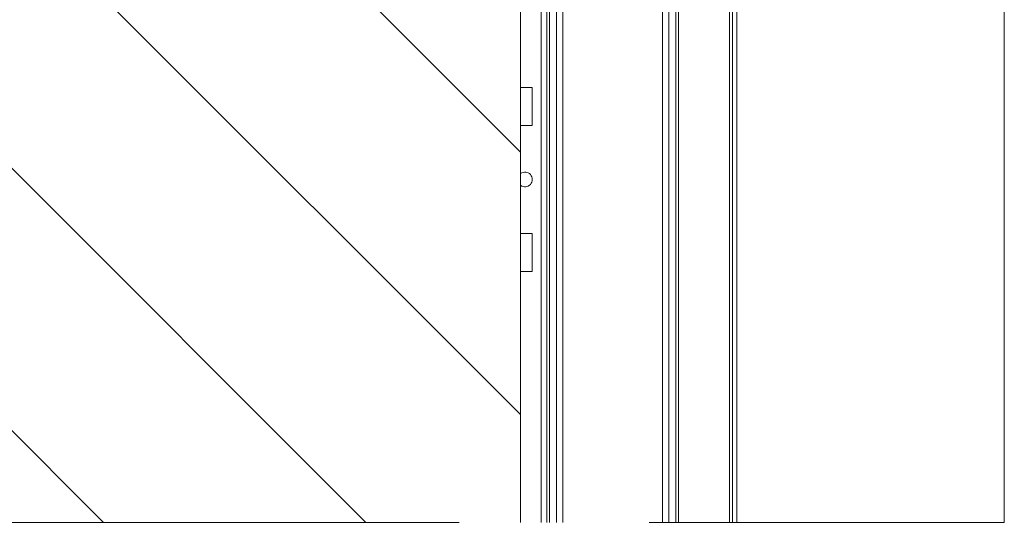
# Paper-space layout 'High-care 2' of a CAD drawing. Units: millimetres. Extents: x 0 to 420, y 0 to 297.
# Drawn here: x 91 to 108, y 244 to 253 of the extents above; entities that cross this region are included whole.
import ezdxf

# ---------------------------------------------------------------- set-up
doc = ezdxf.new("R2010")
doc.units = ezdxf.units.MM

psp = doc.layouts.new('High-care 2')

# ---------------------------------------------------------------- hatches: boundary and pattern name
at = {"linetype": 'Continuous', "lineweight": 18}
h = psp.add_hatch(dxfattribs=at)
h.set_pattern_fill('ANSI31', angle=90, style=0)
h.paths.add_polyline_path([(45.711, 258.806), (45.711, 244.188), (99.711, 244.188), (99.711, 258.806)], flags=0)

# ---------------------------------------------------------------- linework, layer by layer
at = {"color": 7, "linetype": 'Continuous', "lineweight": 18}
for p, q in [((107.987, 244.188), (107.987, 271.674)), ((103.336, 259.706), (103.336, 244.188)), ((103.411, 259.706), (103.411, 244.188)), ((99.711, 244.188), (99.711, 258.806)), ((100.061, 244.188), (100.061, 257.556)), ((99.911, 251.631), (99.711, 251.631)), ((99.911, 250.981), (99.911, 251.631)), ((99.711, 250.981), (99.911, 250.981)), ((99.911, 249.131), (99.711, 249.131)), ((99.911, 248.481), (99.911, 249.131)), ((99.711, 248.481), (99.911, 248.481)), ((98.661, 244.188), (46.911, 244.188)), ((101.911, 244.188), (107.987, 244.188))]:
    psp.add_line(p, q, dxfattribs=at)
at = {"color": 174, "linetype": 'Continuous', "lineweight": 18}
for p, q in [((100.161, 244.188), (100.161, 259.706)), ((100.205, 244.188), (100.205, 259.706)), ((100.327, 244.188), (100.327, 259.706)), ((100.436, 259.706), (100.436, 244.188)), ((102.137, 244.188), (102.137, 259.706)), ((102.245, 259.706), (102.245, 244.188)), ((102.368, 259.706), (102.368, 244.188)), ((102.411, 244.188), (102.411, 259.706)), ((103.286, 259.706), (103.286, 244.188))]:
    psp.add_line(p, q, dxfattribs=at)
at = {"color": 7, "linetype": 'Continuous', "lineweight": 18}
psp.add_arc((99.786, 250.056), 0.125, 233.1301, 126.8699, dxfattribs=at)

doc.saveas('drawing.dxf')
